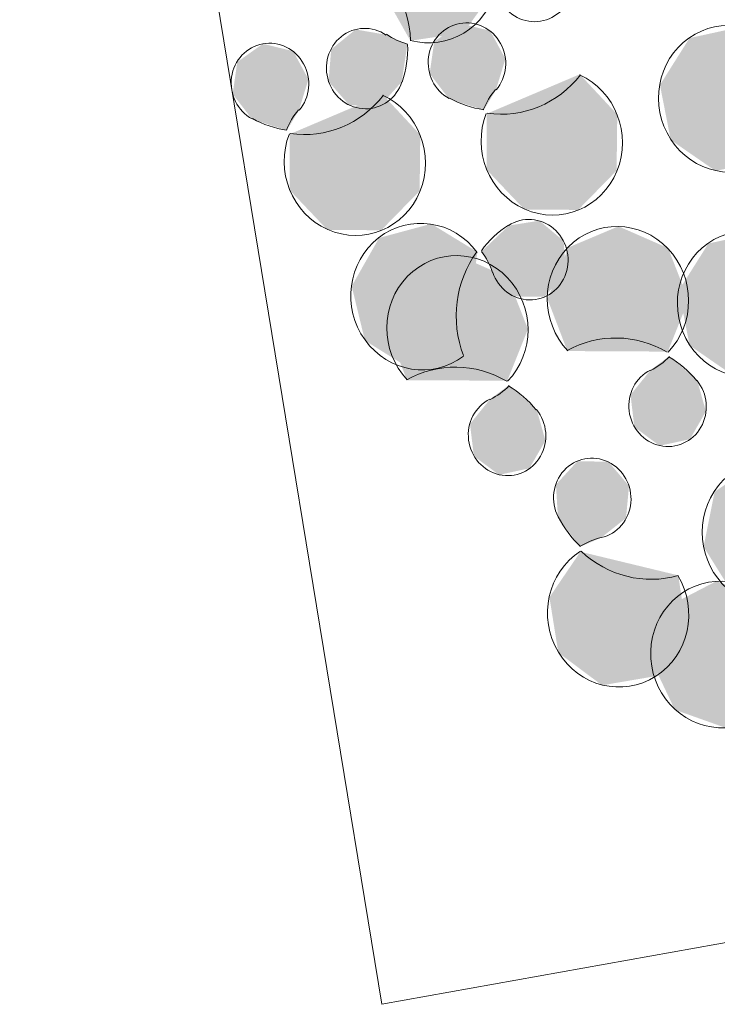
# Model space of a CAD drawing. Units: millimetres. Extents: x 2069 to 2264, y 918 to 967.
# Drawn here: x 2091 to 2091, y 934 to 935 of the extents above; entities that cross this region are included whole.
import ezdxf

# ---------------------------------------------------------------- set-up
doc = ezdxf.new("R2010")
doc.units = ezdxf.units.MM
doc.layers.add('Interni - Arredo_Num_Penna__104', color=7, linetype='Continuous', lineweight=0, true_color=0xc9e4c3)
doc.layers.add('Interni - Arredo_Num_Penna__4', color=7, linetype='Continuous', lineweight=0, true_color=0x1a5518)
doc.layers.add('Interni - Arredo_Num_Penna__2', color=7, linetype='Continuous', lineweight=0)

msp = doc.modelspace()

# ---------------------------------------------------------------- hatches: boundary and pattern name
at = {"layer": 'Interni - Arredo_Num_Penna__104', "linetype": 'Continuous'}
for points in [[(2091.278877, 934.568919), (2091.284171, 934.569711), (2091.28739, 934.574169), (2091.286658, 934.579695), (2091.282403, 934.58307), (2091.277102, 934.582327), (2091.273846, 934.577899), (2091.278884, 934.568947)], [(2091.278877, 934.568919), (2091.284171, 934.569711), (2091.28739, 934.574169), (2091.286658, 934.579695), (2091.282403, 934.58307), (2091.277102, 934.582327), (2091.273846, 934.577899), (2091.278884, 934.568947)], [(2091.276501, 934.56952), (2091.273459, 934.570045), (2091.271024, 934.568069), (2091.270764, 934.564862), (2091.272846, 934.56249), (2091.27593, 934.56248), (2091.27803, 934.564838), (2091.278601, 934.56856)], [(2091.276501, 934.56952), (2091.273459, 934.570045), (2091.271024, 934.568069), (2091.270764, 934.564862), (2091.272846, 934.56249), (2091.27593, 934.56248), (2091.27803, 934.564838), (2091.278601, 934.56856)], [(2091.287403, 934.564053), (2091.288344, 934.567118), (2091.286824, 934.569916), (2091.283821, 934.570646), (2091.281269, 934.568838), (2091.28081, 934.565656), (2091.282741, 934.563148), (2091.286188, 934.562023)], [(2091.287403, 934.564053), (2091.288344, 934.567118), (2091.286824, 934.569916), (2091.283821, 934.570646), (2091.281269, 934.568838), (2091.28081, 934.565656), (2091.282741, 934.563148), (2091.286188, 934.562023)], [(2091.314475, 934.557074), (2091.31446, 934.557098), (2091.316358, 934.567293), (2091.311877, 934.570334), (2091.306643, 934.569189), (2091.303705, 934.564525), (2091.304776, 934.559059), (2091.309231, 934.555977)], [(2091.314475, 934.557074), (2091.31446, 934.557098), (2091.316358, 934.567293), (2091.311877, 934.570334), (2091.306643, 934.569189), (2091.303705, 934.564525), (2091.304776, 934.559059), (2091.309231, 934.555977)], [(2091.267824, 934.562026), (2091.268764, 934.565091), (2091.267244, 934.567889), (2091.264241, 934.56862), (2091.261689, 934.566812), (2091.261231, 934.563629), (2091.263161, 934.561122), (2091.266609, 934.559996)], [(2091.267824, 934.562026), (2091.268764, 934.565091), (2091.267244, 934.567889), (2091.264241, 934.56862), (2091.261689, 934.566812), (2091.261231, 934.563629), (2091.263161, 934.561122), (2091.266609, 934.559996)], [(2091.286488, 934.561686), (2091.286469, 934.556107), (2091.290229, 934.552142), (2091.295576, 934.552101), (2091.299396, 934.556009), (2091.299462, 934.561588), (2091.295736, 934.565588), (2091.286514, 934.561675)], [(2091.286488, 934.561686), (2091.286469, 934.556107), (2091.290229, 934.552142), (2091.295576, 934.552101), (2091.299396, 934.556009), (2091.299462, 934.561588), (2091.295736, 934.565588), (2091.286514, 934.561675)], [(2091.266909, 934.55966), (2091.266889, 934.55408), (2091.270649, 934.550115), (2091.275996, 934.550075), (2091.279816, 934.553982), (2091.279882, 934.559562), (2091.276157, 934.563561), (2091.266934, 934.559649)], [(2091.266909, 934.55966), (2091.266889, 934.55408), (2091.270649, 934.550115), (2091.275996, 934.550075), (2091.279816, 934.553982), (2091.279882, 934.559562), (2091.276157, 934.563561), (2091.266934, 934.559649)], [(2091.285579, 934.547898), (2091.280966, 934.550716), (2091.275788, 934.549316), (2091.273063, 934.544513), (2091.274379, 934.539106), (2091.278968, 934.536245), (2091.284157, 934.537598), (2091.285557, 934.54788)], [(2091.285579, 934.547898), (2091.280966, 934.550716), (2091.275788, 934.549316), (2091.273063, 934.544513), (2091.274379, 934.539106), (2091.278968, 934.536245), (2091.284157, 934.537598), (2091.285557, 934.54788)], [(2091.287079, 934.545885), (2091.289145, 934.543497), (2091.292229, 934.543464), (2091.294345, 934.545806), (2091.294131, 934.549016), (2091.291726, 934.551027), (2091.288676, 934.550544), (2091.286009, 934.548)], [(2091.287079, 934.545885), (2091.289145, 934.543497), (2091.292229, 934.543464), (2091.294345, 934.545806), (2091.294131, 934.549016), (2091.291726, 934.551027), (2091.288676, 934.550544), (2091.286009, 934.548)], [(2091.304478, 934.537989), (2091.306535, 934.54314), (2091.304511, 934.548303), (2091.299584, 934.550468), (2091.294625, 934.548375), (2091.292525, 934.543242), (2091.294506, 934.538061), (2091.304459, 934.538009)], [(2091.304478, 934.537989), (2091.306535, 934.54314), (2091.304511, 934.548303), (2091.299584, 934.550468), (2091.294625, 934.548375), (2091.292525, 934.543242), (2091.294506, 934.538061), (2091.304459, 934.538009)], [(2091.316351, 934.536641), (2091.316335, 934.536665), (2091.318234, 934.546861), (2091.313753, 934.549902), (2091.308518, 934.548756), (2091.30558, 934.544092), (2091.306651, 934.538626), (2091.311107, 934.535544)], [(2091.316351, 934.536641), (2091.316335, 934.536665), (2091.318234, 934.546861), (2091.313753, 934.549902), (2091.308518, 934.548756), (2091.30558, 934.544092), (2091.306651, 934.538626), (2091.311107, 934.535544)], [(2091.288524, 934.535095), (2091.290581, 934.540247), (2091.288556, 934.545409), (2091.283629, 934.547574), (2091.278671, 934.545481), (2091.27657, 934.540348), (2091.278551, 934.535167), (2091.288504, 934.535115)], [(2091.288524, 934.535095), (2091.290581, 934.540247), (2091.288556, 934.545409), (2091.283629, 934.547574), (2091.278671, 934.545481), (2091.27657, 934.540348), (2091.278551, 934.535167), (2091.288504, 934.535115)], [(2091.302768, 934.536164), (2091.300778, 934.533705), (2091.30116, 934.530512), (2091.303668, 934.528642), (2091.306688, 934.529298), (2091.308275, 934.532059), (2091.307407, 934.535146), (2091.304633, 934.537558)], [(2091.302768, 934.536164), (2091.300778, 934.533705), (2091.30116, 934.530512), (2091.303668, 934.528642), (2091.306688, 934.529298), (2091.308275, 934.532059), (2091.307407, 934.535146), (2091.304633, 934.537558)], [(2091.286813, 934.533271), (2091.284823, 934.530811), (2091.285206, 934.527619), (2091.287714, 934.525748), (2091.290733, 934.526405), (2091.29232, 934.529165), (2091.291453, 934.532252), (2091.288678, 934.534664)], [(2091.286813, 934.533271), (2091.284823, 934.530811), (2091.285206, 934.527619), (2091.287714, 934.525748), (2091.290733, 934.526405), (2091.29232, 934.529165), (2091.291453, 934.532252), (2091.288678, 934.534664)], [(2091.297869, 934.519508), (2091.30033, 934.52145), (2091.300632, 934.524652), (2091.298582, 934.527054), (2091.295498, 934.527109), (2091.293367, 934.524782), (2091.29356, 934.521571), (2091.295756, 934.518578)], [(2091.297869, 934.519508), (2091.30033, 934.52145), (2091.300632, 934.524652), (2091.298582, 934.527054), (2091.295498, 934.527109), (2091.293367, 934.524782), (2091.29356, 934.521571), (2091.295756, 934.518578)], [(2091.320755, 934.515899), (2091.321801, 934.521372), (2091.318843, 934.526017), (2091.313603, 934.527129), (2091.309136, 934.524059), (2091.308043, 934.518597), (2091.310962, 934.513924), (2091.320732, 934.515915)], [(2091.320755, 934.515899), (2091.321801, 934.521372), (2091.318843, 934.526017), (2091.313603, 934.527129), (2091.309136, 934.524059), (2091.308043, 934.518597), (2091.310962, 934.513924), (2091.320732, 934.515915)], [(2091.295815, 934.518123), (2091.292719, 934.513571), (2091.293602, 934.508069), (2091.297948, 934.504822), (2091.303226, 934.505722), (2091.306361, 934.510246), (2091.305525, 934.515756), (2091.29583, 934.518098)], [(2091.295815, 934.518123), (2091.292719, 934.513571), (2091.293602, 934.508069), (2091.297948, 934.504822), (2091.303226, 934.505722), (2091.306361, 934.510246), (2091.305525, 934.515756), (2091.29583, 934.518098)], [(2091.31679, 934.508441), (2091.314382, 934.513421), (2091.309306, 934.515175), (2091.304521, 934.512681), (2091.302814, 934.507392), (2091.30518, 934.50239), (2091.31024, 934.500589), (2091.316762, 934.508439)], [(2091.31679, 934.508441), (2091.314382, 934.513421), (2091.309306, 934.515175), (2091.304521, 934.512681), (2091.302814, 934.507392), (2091.30518, 934.50239), (2091.31024, 934.500589), (2091.316762, 934.508439)]]:
    msp.add_hatch(color=256, dxfattribs=at).paths.add_polyline_path(points, flags=0)

# ---------------------------------------------------------------- linework, layer by layer
at = {"layer": 'Interni - Arredo_Num_Penna__2', "linetype": 'Continuous'}
for q in [(2091.240063, 934.692615), (2091.240063, 934.692615), (2091.803432, 934.567625), (2091.803432, 934.567625)]:
    msp.add_line((2091.276059, 934.473094), q, dxfattribs=at)
at = {"layer": 'Interni - Arredo_Num_Penna__4', "linetype": 'Continuous'}
for centre, major_axis, start_param, end_param in [((2091.28061, 934.576003), (0.001181, -0.007204), 5.866212, 10.574734), ((2091.28061, 934.576003), (0.001181, -0.007204), 5.866212, 10.574734), ((2091.291196, 934.57482), (0.000648, -0.003952), 3.256691, 8.222648), ((2091.291196, 934.57482), (0.000648, -0.003952), 3.256691, 8.222648), ((2091.268671, 934.568705), (0.001723, -0.010505), 1.437324, 2.446924), ((2091.268671, 934.568705), (0.001723, -0.010505), 1.437324, 2.446924), ((2091.284521, 934.566703), (0.000648, -0.003952), 0.684103, 5.637387), ((2091.284521, 934.566703), (0.000648, -0.003952), 0.684103, 5.637387), ((2091.310584, 934.563149), (0.001181, -0.007204), 2.015136, 6.704885), ((2091.310584, 934.563149), (0.001181, -0.007204), 2.015136, 6.704885), ((2091.274402, 934.566158), (0.000648, -0.003952), 2.401125, 7.359096), ((2091.274402, 934.566158), (0.000648, -0.003952), 2.401125, 7.359096), ((2091.264941, 934.564677), (0.000648, -0.003952), 0.684103, 5.637387), ((2091.264941, 934.564677), (0.000648, -0.003952), 0.684103, 5.637387), ((2091.280326, 934.575646), (0.001181, -0.007204), 5.542718, 5.867305), ((2091.280326, 934.575646), (0.001181, -0.007204), 5.542718, 5.867305), ((2091.268387, 934.568348), (0.001723, -0.010505), 1.075911, 1.434478), ((2091.268387, 934.568348), (0.001723, -0.010505), 1.075911, 1.434478), ((2091.292954, 934.558877), (0.001181, -0.007204), 4.157977, 8.851205), ((2091.292954, 934.558877), (0.001181, -0.007204), 4.157977, 8.851205), ((2091.28777, 934.572254), (0.001723, -0.010505), 5.991728, 7.014397), ((2091.28777, 934.572254), (0.001723, -0.010505), 5.991728, 7.014397), ((2091.292657, 934.559221), (0.001181, -0.007204), 3.825696, 4.159096), ((2091.292657, 934.559221), (0.001181, -0.007204), 3.825696, 4.159096), ((2091.273374, 934.556851), (0.001181, -0.007204), 4.157977, 8.851205), ((2091.273374, 934.556851), (0.001181, -0.007204), 4.157977, 8.851205), ((2091.26819, 934.570228), (0.001723, -0.010505), 5.991728, 7.014397), ((2091.26819, 934.570228), (0.001723, -0.010505), 5.991728, 7.014397), ((2091.287473, 934.572598), (0.001723, -0.010505), 5.637387, 5.988916), ((2091.287473, 934.572598), (0.001723, -0.010505), 5.637387, 5.988916), ((2091.273077, 934.557195), (0.001181, -0.007204), 3.825696, 4.159096), ((2091.273077, 934.557195), (0.001181, -0.007204), 3.825696, 4.159096), ((2091.267893, 934.570572), (0.001723, -0.010505), 5.637387, 5.988916), ((2091.267893, 934.570572), (0.001723, -0.010505), 5.637387, 5.988916), ((2091.279998, 934.543476), (0.001181, -0.007204), 2.061541, 6.752336), ((2091.279998, 934.543476), (0.001181, -0.007204), 2.061541, 6.752336), ((2091.290726, 934.547154), (0.000648, -0.003952), 4.878156, 9.819936), ((2091.290726, 934.547154), (0.000648, -0.003952), 4.878156, 9.819936), ((2091.294124, 934.541532), (0.001723, -0.010505), 3.536751, 3.896831), ((2091.294124, 934.541532), (0.001723, -0.010505), 3.536751, 3.896831), ((2091.29953, 934.543159), (0.001181, -0.007204), 0.619631, 5.323724), ((2091.29953, 934.543159), (0.001181, -0.007204), 0.619631, 5.323724), ((2091.31246, 934.542717), (0.001181, -0.007204), 2.015136, 6.704885), ((2091.31246, 934.542717), (0.001181, -0.007204), 2.015136, 6.704885), ((2091.283575, 934.540265), (0.001181, -0.007204), 0.619631, 5.323724), ((2091.283575, 934.540265), (0.001181, -0.007204), 0.619631, 5.323724), ((2091.29369, 934.541437), (0.001723, -0.010505), 3.899706, 4.924378), ((2091.29369, 934.541437), (0.001723, -0.010505), 3.899706, 4.924378), ((2091.280432, 934.543571), (0.001181, -0.007204), 1.736564, 2.062632), ((2091.280432, 934.543571), (0.001181, -0.007204), 1.736564, 2.062632), ((2091.299431, 934.528727), (0.001723, -0.010505), 2.463341, 3.47676), ((2091.299431, 934.528727), (0.001723, -0.010505), 2.463341, 3.47676), ((2091.283477, 934.525833), (0.001723, -0.010505), 2.463341, 3.47676), ((2091.283477, 934.525833), (0.001723, -0.010505), 2.463341, 3.47676), ((2091.299679, 934.542723), (0.001181, -0.007204), 0.288333, 0.62075), ((2091.299679, 934.542723), (0.001181, -0.007204), 0.288333, 0.62075), ((2091.29958, 934.52829), (0.001723, -0.010505), 2.109867, 2.460546), ((2091.29958, 934.52829), (0.001723, -0.010505), 2.109867, 2.460546), ((2091.304462, 934.532566), (0.000648, -0.003952), 3.429925, 8.393053), ((2091.304462, 934.532566), (0.000648, -0.003952), 3.429925, 8.393053), ((2091.283724, 934.539829), (0.001181, -0.007204), 0.288333, 0.62075), ((2091.283724, 934.539829), (0.001181, -0.007204), 0.288333, 0.62075), ((2091.283626, 934.525397), (0.001723, -0.010505), 2.109867, 2.460546), ((2091.283626, 934.525397), (0.001723, -0.010505), 2.109867, 2.460546), ((2091.288508, 934.529673), (0.000648, -0.003952), 3.429925, 8.393053), ((2091.288508, 934.529673), (0.000648, -0.003952), 3.429925, 8.393053), ((2091.296977, 934.523408), (0.000648, -0.003952), 0.064745, 5.031266), ((2091.296977, 934.523408), (0.000648, -0.003952), 0.064745, 5.031266), ((2091.314928, 934.519952), (0.001181, -0.007204), 0.820365, 5.51892), ((2091.314928, 934.519952), (0.001181, -0.007204), 0.820365, 5.51892), ((2091.302643, 934.526456), (0.001723, -0.010505), 5.031266, 5.38274), ((2091.302643, 934.526456), (0.001723, -0.010505), 5.031266, 5.38274), ((2091.299494, 934.5124), (0.001181, -0.007204), 3.206338, 3.537149), ((2091.299494, 934.5124), (0.001181, -0.007204), 3.206338, 3.537149), ((2091.299547, 934.51194), (0.001181, -0.007204), 3.536034, 8.2454), ((2091.299547, 934.51194), (0.001181, -0.007204), 3.536034, 8.2454), ((2091.302696, 934.525996), (0.001723, -0.010505), 5.385535, 6.394493), ((2091.302696, 934.525996), (0.001723, -0.010505), 5.385535, 6.394493), ((2091.309804, 934.507884), (0.001181, -0.007204), 1.491026, 6.176203), ((2091.309804, 934.507884), (0.001181, -0.007204), 1.491026, 6.176203)]:
    msp.add_ellipse(centre, major_axis=major_axis, ratio=0.960995, start_param=start_param, end_param=end_param, dxfattribs=at)

doc.saveas('drawing.dxf')
